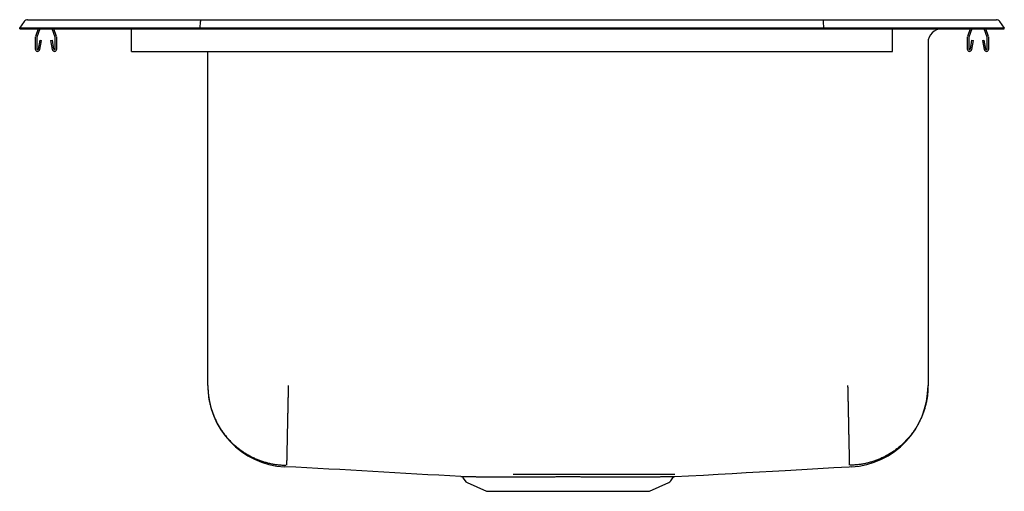
# Model space of a CAD drawing. Units: inches. Extents: x -11 to 11, y -10.3 to 0.2.
import ezdxf

# ---------------------------------------------------------------- set-up
doc = ezdxf.new("R2010")
doc.units = ezdxf.units.IN
doc.header["$MEASUREMENT"] = 0
doc.layers.get('0').update_dxf_attribs({"linetype": 'CONTINUOUS'})

# ---------------------------------------------------------------- blocks, each defined once
blk = doc.blocks.new('DLR432210_LEFT')
at = {"color": 7, "linetype": 'Continuous'}
for p, q in [((-11, 0), (-10.896, 0.148)), ((-11, -0.016), (-11, 0)), ((-10.844, 0), (-11, 0)), ((-10.49, 0), (-10.844, 0)), ((-10.822, 0.186), (-10.666, 0.186)), ((-10.666, 0.186), (-10.482, 0.186)), ((-6.965, 0), (-10.49, 0)), ((-10.482, 0.186), (-6.961, 0.186)), ((-6.965, 0), (-6.963, 0.148)), ((-6.965, -0.016), (-6.965, 0)), ((6.965, 0), (-6.965, 0)), ((-6.961, 0.186), (6.961, 0.186)), ((6.961, 0.186), (10.482, 0.186)), ((6.965, 0), (6.963, 0.148)), ((6.965, -0.016), (6.965, 0)), ((10.49, 0), (6.965, 0)), ((10.482, 0.186), (10.666, 0.186)), ((10.844, 0), (10.49, 0)), ((10.666, 0.186), (10.822, 0.186)), ((11, 0), (10.844, 0)), ((10.896, 0.148), (11, 0)), ((11, -0.016), (11, 0)), ((-11, -0.016), (-10.844, -0.016)), ((-10.844, -0.016), (-10.49, -0.016)), ((-10.652, -0.214), (-10.652, -0.468)), ((-10.587, -0.016), (-10.648, -0.192)), ((-10.617, -0.214), (-10.617, -0.468)), ((-10.55, -0.016), (-10.615, -0.204)), ((-10.49, -0.016), (-6.965, -0.016)), ((-10.209, -0.204), (-10.273, -0.016)), ((-10.176, -0.192), (-10.236, -0.016)), ((-10.207, -0.468), (-10.207, -0.214)), ((-10.172, -0.468), (-10.172, -0.214)), ((-8.5, -0.192), (-8.5, -0.016)), ((-8.5, -0.214), (-8.5, -0.192)), ((-8.5, -0.468), (-8.5, -0.214)), ((-6.965, -0.016), (6.965, -0.016)), ((6.965, -0.016), (10.49, -0.016)), ((8.5, -0.016), (9.671, -0.016)), ((8.5, -0.192), (8.5, -0.016)), ((8.5, -0.214), (8.5, -0.192)), ((8.5, -0.468), (8.5, -0.214)), ((9.671, -0.016), (9.671, -0.016)), ((10.172, -0.214), (10.172, -0.468)), ((10.236, -0.016), (10.176, -0.192)), ((10.207, -0.214), (10.207, -0.468)), ((10.273, -0.016), (10.209, -0.204)), ((10.49, -0.016), (10.844, -0.016)), ((10.615, -0.204), (10.55, -0.016)), ((10.648, -0.192), (10.587, -0.016)), ((10.617, -0.468), (10.617, -0.214)), ((10.652, -0.468), (10.652, -0.214)), ((10.844, -0.016), (11, -0.016)), ((-10.583, -0.471), (-10.545, -0.273)), ((-10.549, -0.477), (-10.511, -0.279)), ((-10.545, -0.273), (-10.511, -0.279)), ((-10.313, -0.279), (-10.278, -0.273)), ((-10.313, -0.279), (-10.275, -0.477)), ((-10.278, -0.273), (-10.241, -0.471)), ((9.296, -0.328), (9.296, -7.982)), ((10.241, -0.471), (10.278, -0.273)), ((10.275, -0.477), (10.313, -0.279)), ((10.278, -0.273), (10.313, -0.279)), ((10.511, -0.279), (10.545, -0.273)), ((10.511, -0.279), (10.549, -0.477)), ((10.545, -0.273), (10.583, -0.471)), ((-8.5, -0.52), (-8.5, -0.468)), ((-8.5, -0.52), (8.5, -0.52)), ((-6.796, -7.982), (-6.796, -0.52)), ((8.5, -0.52), (8.5, -0.468)), ((-1.095, -10.04), (-1.048, -10.107)), ((3.548, -10.107), (3.594, -10.04)), ((-1.004, -10.144), (-0.573, -10.34)), ((3.073, -10.34), (3.504, -10.144)), ((-0.573, -10.34), (3.073, -10.34))]:
    blk.add_line(p, q, dxfattribs=at)
for points in [[(-6.961, 0.186), (-6.962, 0.185), (-6.962, 0.18), (-6.962, 0.172), (-6.963, 0.161), (-6.963, 0.148)], [(6.963, 0.148), (6.963, 0.161), (6.962, 0.172), (6.962, 0.18), (6.962, 0.185), (6.961, 0.186)], [(-6.796, -7.982), (-6.795, -8.003), (-6.795, -8.025), (-6.794, -8.046), (-6.793, -8.068), (-6.792, -8.089), (-6.79, -8.111), (-6.789, -8.132), (-6.787, -8.154), (-6.785, -8.175), (-6.783, -8.197), (-6.781, -8.218), (-6.778, -8.239), (-6.774, -8.261), (-6.771, -8.282), (-6.767, -8.303), (-6.763, -8.324), (-6.759, -8.345), (-6.754, -8.366), (-6.749, -8.387), (-6.744, -8.408), (-6.739, -8.429), (-6.733, -8.45), (-6.727, -8.471), (-6.721, -8.491), (-6.715, -8.512), (-6.709, -8.532), (-6.702, -8.553), (-6.695, -8.573), (-6.688, -8.593), (-6.68, -8.614), (-6.672, -8.634), (-6.664, -8.654), (-6.656, -8.674), (-6.648, -8.693), (-6.639, -8.713), (-6.63, -8.733), (-6.621, -8.752), (-6.611, -8.771), (-6.601, -8.791), (-6.592, -8.81), (-6.581, -8.829), (-6.571, -8.847), (-6.56, -8.866), (-6.55, -8.885), (-6.539, -8.903), (-6.527, -8.922), (-6.516, -8.94), (-6.504, -8.958), (-6.492, -8.976), (-6.48, -8.994), (-6.468, -9.011), (-6.455, -9.029), (-6.442, -9.046), (-6.429, -9.063), (-6.416, -9.08), (-6.403, -9.097), (-6.389, -9.114), (-6.375, -9.13), (-6.361, -9.147), (-6.347, -9.163), (-6.333, -9.179), (-6.318, -9.195), (-6.303, -9.21), (-6.288, -9.226), (-6.273, -9.241), (-6.258, -9.256), (-6.242, -9.271), (-6.227, -9.286), (-6.211, -9.3), (-6.195, -9.315), (-6.179, -9.329), (-6.162, -9.343), (-6.146, -9.356), (-6.129, -9.37), (-6.112, -9.383), (-6.095, -9.396), (-6.078, -9.409), (-6.06, -9.422), (-6.043, -9.435), (-6.025, -9.447), (-6.007, -9.459), (-5.989, -9.471), (-5.971, -9.483), (-5.953, -9.494), (-5.935, -9.505), (-5.916, -9.516), (-5.898, -9.527), (-5.879, -9.537), (-5.86, -9.548), (-5.841, -9.558), (-5.822, -9.568), (-5.802, -9.577), (-5.783, -9.587), (-5.764, -9.596), (-5.744, -9.605), (-5.724, -9.613), (-5.705, -9.622), (-5.685, -9.63), (-5.665, -9.638), (-5.644, -9.646), (-5.624, -9.653), (-5.604, -9.66), (-5.584, -9.667), (-5.563, -9.674), (-5.543, -9.68), (-5.522, -9.687), (-5.501, -9.693), (-5.481, -9.698), (-5.46, -9.704), (-5.439, -9.709), (-5.418, -9.714), (-5.397, -9.719), (-5.376, -9.724), (-5.355, -9.728), (-5.334, -9.732), (-5.312, -9.735), (-5.291, -9.739), (-5.27, -9.742), (-5.248, -9.745), (-5.227, -9.747), (-5.206, -9.749), (-5.184, -9.751), (-5.163, -9.753), (-5.141, -9.754), (-5.12, -9.756), (-5.098, -9.757), (-5.077, -9.758), (-5.055, -9.759)], [(-5, -7.982), (-5, -8.003), (-5.001, -8.025), (-5.001, -8.046), (-5.002, -8.068), (-5.002, -8.089), (-5.003, -8.111), (-5.003, -8.132), (-5.003, -8.153), (-5.004, -8.175), (-5.004, -8.196), (-5.005, -8.217), (-5.005, -8.238), (-5.006, -8.26), (-5.006, -8.281), (-5.006, -8.302), (-5.007, -8.323), (-5.007, -8.344), (-5.008, -8.365), (-5.008, -8.386), (-5.009, -8.407), (-5.009, -8.428), (-5.009, -8.448), (-5.01, -8.469), (-5.01, -8.49), (-5.011, -8.51), (-5.011, -8.531), (-5.012, -8.551), (-5.012, -8.571), (-5.012, -8.592), (-5.013, -8.612), (-5.013, -8.632), (-5.014, -8.652), (-5.014, -8.671), (-5.014, -8.691), (-5.015, -8.711), (-5.015, -8.73), (-5.016, -8.75), (-5.016, -8.769), (-5.016, -8.788), (-5.017, -8.807), (-5.017, -8.826), (-5.018, -8.845), (-5.018, -8.864), (-5.018, -8.882), (-5.019, -8.901), (-5.019, -8.919), (-5.019, -8.937), (-5.02, -8.955), (-5.02, -8.973), (-5.021, -8.991), (-5.021, -9.008), (-5.021, -9.026), (-5.022, -9.043), (-5.022, -9.06), (-5.022, -9.077), (-5.023, -9.094), (-5.023, -9.111), (-5.023, -9.127), (-5.024, -9.144), (-5.024, -9.16), (-5.024, -9.176), (-5.025, -9.192), (-5.025, -9.207), (-5.025, -9.223), (-5.026, -9.238), (-5.026, -9.253), (-5.026, -9.268), (-5.027, -9.283), (-5.027, -9.297), (-5.027, -9.311), (-5.028, -9.326), (-5.028, -9.34), (-5.028, -9.353), (-5.028, -9.367), (-5.029, -9.38), (-5.029, -9.393), (-5.029, -9.406), (-5.029, -9.419), (-5.03, -9.432), (-5.03, -9.444), (-5.03, -9.456), (-5.03, -9.468), (-5.031, -9.48), (-5.031, -9.491), (-5.031, -9.502), (-5.031, -9.513), (-5.032, -9.524), (-5.032, -9.535), (-5.032, -9.545), (-5.032, -9.555), (-5.033, -9.565), (-5.033, -9.575), (-5.033, -9.584), (-5.033, -9.593), (-5.033, -9.602), (-5.034, -9.611), (-5.034, -9.619), (-5.034, -9.628), (-5.034, -9.636), (-5.034, -9.643), (-5.034, -9.651), (-5.035, -9.658), (-5.035, -9.665), (-5.035, -9.672), (-5.035, -9.678), (-5.035, -9.685), (-5.035, -9.691), (-5.035, -9.697), (-5.036, -9.702), (-5.036, -9.708), (-5.036, -9.713), (-5.036, -9.718), (-5.036, -9.722), (-5.036, -9.727), (-5.036, -9.731), (-5.036, -9.734), (-5.036, -9.738), (-5.036, -9.741), (-5.036, -9.744), (-5.037, -9.746), (-5.037, -9.748), (-5.037, -9.75), (-5.037, -9.752), (-5.037, -9.754), (-5.037, -9.755), (-5.037, -9.757), (-5.037, -9.758), (-5.037, -9.759)], [(7.5, -7.982), (7.5, -8.003), (7.501, -8.025), (7.501, -8.046), (7.502, -8.068), (7.502, -8.089), (7.503, -8.111), (7.503, -8.132), (7.504, -8.153), (7.504, -8.175), (7.504, -8.196), (7.505, -8.217), (7.505, -8.238), (7.506, -8.26), (7.506, -8.281), (7.507, -8.302), (7.507, -8.323), (7.508, -8.344), (7.508, -8.365), (7.508, -8.386), (7.509, -8.407), (7.509, -8.428), (7.51, -8.448), (7.51, -8.469), (7.511, -8.49), (7.511, -8.51), (7.511, -8.531), (7.512, -8.551), (7.512, -8.571), (7.513, -8.592), (7.513, -8.612), (7.513, -8.632), (7.514, -8.652), (7.514, -8.671), (7.515, -8.691), (7.515, -8.711), (7.516, -8.73), (7.516, -8.75), (7.516, -8.769), (7.517, -8.788), (7.517, -8.807), (7.518, -8.826), (7.518, -8.845), (7.518, -8.864), (7.519, -8.882), (7.519, -8.901), (7.519, -8.919), (7.52, -8.937), (7.52, -8.955), (7.521, -8.973), (7.521, -8.991), (7.521, -9.008), (7.522, -9.026), (7.522, -9.043), (7.522, -9.06), (7.523, -9.077), (7.523, -9.094), (7.523, -9.111), (7.524, -9.127), (7.524, -9.144), (7.524, -9.16), (7.525, -9.176), (7.525, -9.192), (7.525, -9.207), (7.526, -9.223), (7.526, -9.238), (7.526, -9.253), (7.527, -9.268), (7.527, -9.283), (7.527, -9.297), (7.528, -9.311), (7.528, -9.326), (7.528, -9.34), (7.528, -9.353), (7.529, -9.367), (7.529, -9.38), (7.529, -9.393), (7.53, -9.406), (7.53, -9.419), (7.53, -9.432), (7.53, -9.444), (7.531, -9.456), (7.531, -9.468), (7.531, -9.48), (7.531, -9.491), (7.532, -9.502), (7.532, -9.513), (7.532, -9.524), (7.532, -9.535), (7.532, -9.545), (7.533, -9.555), (7.533, -9.565), (7.533, -9.575), (7.533, -9.584), (7.533, -9.593), (7.534, -9.602), (7.534, -9.611), (7.534, -9.619), (7.534, -9.628), (7.534, -9.636), (7.534, -9.643), (7.535, -9.651), (7.535, -9.658), (7.535, -9.665), (7.535, -9.672), (7.535, -9.678), (7.535, -9.685), (7.535, -9.691), (7.536, -9.697), (7.536, -9.702), (7.536, -9.708), (7.536, -9.713), (7.536, -9.718), (7.536, -9.722), (7.536, -9.727), (7.536, -9.731), (7.536, -9.734), (7.536, -9.738), (7.536, -9.741), (7.537, -9.744), (7.537, -9.746), (7.537, -9.748), (7.537, -9.75), (7.537, -9.752), (7.537, -9.754), (7.537, -9.755), (7.537, -9.757), (7.537, -9.758), (7.537, -9.759)], [(9.296, -7.982), (9.295, -8.003), (9.295, -8.025), (9.294, -8.046), (9.293, -8.068), (9.292, -8.089), (9.29, -8.111), (9.289, -8.132), (9.287, -8.154), (9.285, -8.175), (9.283, -8.197), (9.281, -8.218), (9.278, -8.239), (9.274, -8.261), (9.271, -8.282), (9.267, -8.303), (9.263, -8.324), (9.259, -8.345), (9.254, -8.366), (9.249, -8.387), (9.244, -8.408), (9.239, -8.429), (9.233, -8.45), (9.227, -8.471), (9.221, -8.491), (9.215, -8.512), (9.209, -8.532), (9.202, -8.553), (9.195, -8.573), (9.188, -8.593), (9.18, -8.614), (9.172, -8.634), (9.164, -8.654), (9.156, -8.674), (9.148, -8.693), (9.139, -8.713), (9.13, -8.733), (9.121, -8.752), (9.111, -8.771), (9.101, -8.791), (9.092, -8.81), (9.081, -8.829), (9.071, -8.847), (9.06, -8.866), (9.05, -8.885), (9.039, -8.903), (9.027, -8.922), (9.016, -8.94), (9.004, -8.958), (8.992, -8.976), (8.98, -8.994), (8.968, -9.011), (8.955, -9.029), (8.942, -9.046), (8.929, -9.063), (8.916, -9.08), (8.903, -9.097), (8.889, -9.114), (8.875, -9.13), (8.861, -9.147), (8.847, -9.163), (8.833, -9.179), (8.818, -9.195), (8.803, -9.21), (8.788, -9.226), (8.773, -9.241), (8.758, -9.256), (8.742, -9.271), (8.727, -9.286), (8.711, -9.3), (8.695, -9.315), (8.679, -9.329), (8.662, -9.343), (8.646, -9.356), (8.629, -9.37), (8.612, -9.383), (8.595, -9.396), (8.578, -9.409), (8.56, -9.422), (8.543, -9.435), (8.525, -9.447), (8.507, -9.459), (8.489, -9.471), (8.471, -9.483), (8.453, -9.494), (8.435, -9.505), (8.416, -9.516), (8.398, -9.527), (8.379, -9.537), (8.36, -9.548), (8.341, -9.558), (8.322, -9.568), (8.302, -9.577), (8.283, -9.587), (8.264, -9.596), (8.244, -9.605), (8.224, -9.613), (8.205, -9.622), (8.185, -9.63), (8.165, -9.638), (8.144, -9.646), (8.124, -9.653), (8.104, -9.66), (8.084, -9.667), (8.063, -9.674), (8.043, -9.68), (8.022, -9.687), (8.001, -9.693), (7.981, -9.698), (7.96, -9.704), (7.939, -9.709), (7.918, -9.714), (7.897, -9.719), (7.876, -9.724), (7.855, -9.728), (7.834, -9.732), (7.812, -9.735), (7.791, -9.739), (7.77, -9.742), (7.748, -9.745), (7.727, -9.747), (7.706, -9.749), (7.684, -9.751), (7.663, -9.753), (7.641, -9.754), (7.62, -9.756), (7.598, -9.757), (7.577, -9.758), (7.555, -9.759)], [(-1.142, -10.013), (-1.143, -10.013), (-1.143, -10.013), (-1.143, -10.013), (-1.142, -10.013), (-1.141, -10.013), (-1.14, -10.013), (-1.139, -10.013), (-1.137, -10.013), (-1.135, -10.013), (-1.134, -10.013), (-1.131, -10.013), (-1.129, -10.013), (-1.127, -10.013), (-1.125, -10.013), (-1.122, -10.013), (-1.12, -10.013), (-1.117, -10.013), (-1.114, -10.013), (-1.111, -10.013), (-1.108, -10.013), (-1.105, -10.013), (-1.101, -10.013), (-1.097, -10.013), (-1.093, -10.013), (-1.089, -10.013), (-1.085, -10.013), (-1.081, -10.013), (-1.076, -10.013), (-1.071, -10.013), (-1.067, -10.013), (-1.062, -10.013), (-1.056, -10.013), (-1.051, -10.013), (-1.046, -10.013), (-1.04, -10.013), (-1.034, -10.013), (-1.028, -10.013), (-1.022, -10.013), (-1.016, -10.013), (-1.01, -10.013), (-1.003, -10.013), (-0.996, -10.013), (-0.99, -10.013), (-0.983, -10.013), (-0.976, -10.013), (-0.968, -10.013), (-0.961, -10.013), (-0.953, -10.013), (-0.945, -10.013), (-0.938, -10.013), (-0.93, -10.013), (-0.921, -10.013), (-0.913, -10.013), (-0.905, -10.013), (-0.896, -10.013), (-0.887, -10.013), (-0.878, -10.013), (-0.869, -10.013), (-0.86, -10.013), (-0.851, -10.013), (-0.841, -10.013), (-0.832, -10.013), (-0.822, -10.013), (-0.812, -10.013), (-0.802, -10.014), (-0.792, -10.014), (-0.781, -10.014), (-0.771, -10.014), (-0.76, -10.014), (-0.75, -10.014), (-0.739, -10.014), (-0.728, -10.014), (-0.717, -10.014), (-0.705, -10.014), (-0.694, -10.014), (-0.683, -10.014), (-0.671, -10.014), (-0.659, -10.014), (-0.647, -10.014), (-0.635, -10.014), (-0.623, -10.014), (-0.611, -10.014), (-0.598, -10.014), (-0.586, -10.014), (-0.573, -10.014), (-0.56, -10.014), (-0.547, -10.014), (-0.534, -10.014), (-0.521, -10.014), (-0.508, -10.014), (-0.495, -10.014), (-0.481, -10.014), (-0.467, -10.014), (-0.454, -10.014), (-0.44, -10.014), (-0.426, -10.014), (-0.412, -10.014), (-0.398, -10.014), (-0.383, -10.014), (-0.369, -10.014), (-0.354, -10.014), (-0.34, -10.014), (-0.325, -10.014), (-0.31, -10.014), (-0.295, -10.014), (-0.28, -10.014), (-0.265, -10.014), (-0.25, -10.014), (-0.234, -10.014), (-0.219, -10.014), (-0.203, -10.014), (-0.187, -10.014), (-0.172, -10.014), (-0.156, -10.014), (-0.14, -10.014), (-0.124, -10.014), (-0.107, -10.014), (-0.091, -10.014), (-0.075, -10.014), (-0.059, -10.014)], [(0.006, -10.014), (0.026, -10.014), (0.047, -10.014), (0.067, -10.014), (0.087, -10.014), (0.108, -10.014), (0.128, -10.014), (0.149, -10.014), (0.169, -10.014), (0.19, -10.014), (0.21, -10.014), (0.231, -10.014), (0.252, -10.014), (0.273, -10.014), (0.294, -10.014), (0.315, -10.014), (0.337, -10.014), (0.358, -10.014), (0.38, -10.014), (0.401, -10.014), (0.423, -10.014), (0.445, -10.014), (0.467, -10.014), (0.489, -10.014), (0.511, -10.014), (0.533, -10.014), (0.555, -10.014), (0.578, -10.014), (0.6, -10.014), (0.622, -10.014), (0.645, -10.014), (0.667, -10.014), (0.69, -10.014), (0.712, -10.014), (0.735, -10.014), (0.757, -10.014), (0.78, -10.014), (0.803, -10.014), (0.826, -10.014), (0.848, -10.014), (0.871, -10.014), (0.894, -10.014), (0.917, -10.014), (0.94, -10.014), (0.963, -10.014), (0.986, -10.013), (1.009, -10.013), (1.032, -10.013), (1.056, -10.013), (1.079, -10.013), (1.102, -10.013), (1.125, -10.013), (1.148, -10.013), (1.171, -10.013), (1.194, -10.013), (1.218, -10.013), (1.241, -10.013), (1.264, -10.013), (1.287, -10.013), (1.31, -10.013), (1.334, -10.013), (1.357, -10.013), (1.38, -10.013), (1.403, -10.013), (1.426, -10.013), (1.449, -10.013), (1.472, -10.013), (1.495, -10.013), (1.518, -10.013), (1.541, -10.014), (1.564, -10.014), (1.587, -10.014), (1.61, -10.014), (1.633, -10.014), (1.656, -10.014), (1.679, -10.014), (1.702, -10.014), (1.725, -10.014), (1.747, -10.014), (1.77, -10.014), (1.793, -10.014), (1.815, -10.014), (1.838, -10.014), (1.86, -10.014), (1.882, -10.014), (1.905, -10.014), (1.927, -10.014), (1.949, -10.014), (1.971, -10.014), (1.993, -10.014), (2.015, -10.014), (2.037, -10.014), (2.059, -10.014), (2.081, -10.014), (2.103, -10.014), (2.124, -10.014), (2.146, -10.014), (2.167, -10.014), (2.189, -10.014), (2.21, -10.014), (2.231, -10.014), (2.252, -10.014), (2.273, -10.014), (2.294, -10.014), (2.315, -10.014), (2.336, -10.014), (2.356, -10.014), (2.377, -10.014), (2.397, -10.014), (2.417, -10.014), (2.437, -10.014), (2.458, -10.014), (2.478, -10.014)], [(3.639, -9.967), (3.638, -9.967), (3.637, -9.967), (3.635, -9.967), (3.634, -9.967), (3.633, -9.967), (3.631, -9.967), (3.629, -9.967), (3.627, -9.967), (3.624, -9.967), (3.622, -9.967), (3.619, -9.967), (3.616, -9.967), (3.612, -9.967), (3.609, -9.967), (3.605, -9.967), (3.601, -9.967), (3.596, -9.967), (3.592, -9.967), (3.587, -9.967), (3.582, -9.967), (3.577, -9.967), (3.571, -9.967), (3.566, -9.967), (3.56, -9.967), (3.554, -9.967), (3.548, -9.967), (3.541, -9.967), (3.535, -9.967), (3.528, -9.967), (3.521, -9.967), (3.514, -9.967), (3.506, -9.967), (3.498, -9.967), (3.49, -9.967), (3.482, -9.967), (3.474, -9.967), (3.465, -9.967), (3.457, -9.967), (3.448, -9.967), (3.439, -9.967), (3.429, -9.967), (3.42, -9.967), (3.41, -9.967), (3.4, -9.967), (3.39, -9.967), (3.38, -9.967), (3.369, -9.967), (3.358, -9.967), (3.347, -9.967), (3.336, -9.967), (3.325, -9.967), (3.313, -9.967), (3.302, -9.967), (3.29, -9.967), (3.278, -9.967), (3.265, -9.968), (3.253, -9.968), (3.24, -9.968), (3.227, -9.968), (3.214, -9.968), (3.201, -9.968), (3.188, -9.968), (3.174, -9.968), (3.16, -9.968), (3.146, -9.968), (3.132, -9.968), (3.118, -9.968), (3.104, -9.968), (3.089, -9.968), (3.074, -9.968), (3.059, -9.968), (3.044, -9.968), (3.029, -9.968), (3.013, -9.968), (2.998, -9.968), (2.982, -9.968), (2.966, -9.968), (2.95, -9.968), (2.934, -9.968), (2.917, -9.968), (2.901, -9.968), (2.884, -9.968), (2.867, -9.968), (2.85, -9.968), (2.833, -9.968), (2.815, -9.968), (2.798, -9.968), (2.78, -9.968), (2.763, -9.968), (2.745, -9.968), (2.727, -9.968), (2.708, -9.968), (2.69, -9.968), (2.672, -9.968), (2.653, -9.968), (2.634, -9.968), (2.615, -9.968), (2.596, -9.968), (2.577, -9.968), (2.558, -9.968), (2.539, -9.968), (2.519, -9.968), (2.5, -9.968), (2.48, -9.968), (2.46, -9.968), (2.44, -9.968), (2.42, -9.968), (2.4, -9.968), (2.38, -9.968), (2.359, -9.968), (2.339, -9.968), (2.318, -9.968), (2.298, -9.968), (2.277, -9.968), (2.256, -9.968), (2.235, -9.968), (2.214, -9.968), (2.193, -9.968), (2.172, -9.968), (2.15, -9.968), (2.129, -9.968), (2.108, -9.968), (2.086, -9.968), (2.064, -9.968), (2.043, -9.968), (2.021, -9.968), (1.999, -9.968), (1.977, -9.968), (1.955, -9.968), (1.933, -9.968), (1.911, -9.968), (1.889, -9.968), (1.867, -9.968), (1.844, -9.968), (1.822, -9.968), (1.8, -9.968), (1.777, -9.968), (1.755, -9.967), (1.732, -9.967), (1.71, -9.967), (1.687, -9.967), (1.664, -9.967), (1.642, -9.967), (1.619, -9.967), (1.596, -9.967), (1.573, -9.967), (1.55, -9.967), (1.527, -9.967), (1.505, -9.967), (1.482, -9.967), (1.459, -9.967), (1.436, -9.967), (1.413, -9.967), (1.39, -9.967), (1.367, -9.967), (1.344, -9.967), (1.321, -9.967), (1.298, -9.967), (1.275, -9.967), (1.252, -9.967), (1.229, -9.967), (1.206, -9.967), (1.183, -9.967), (1.16, -9.967), (1.137, -9.967), (1.114, -9.967), (1.091, -9.967), (1.068, -9.967), (1.045, -9.967), (1.022, -9.967), (0.999, -9.967), (0.976, -9.967), (0.953, -9.967), (0.93, -9.967), (0.907, -9.967), (0.885, -9.967), (0.862, -9.967), (0.839, -9.967), (0.816, -9.967), (0.794, -9.967), (0.771, -9.967), (0.749, -9.967), (0.726, -9.968), (0.704, -9.968), (0.681, -9.968), (0.659, -9.968), (0.637, -9.968), (0.614, -9.968), (0.592, -9.968), (0.57, -9.968), (0.548, -9.968), (0.526, -9.968), (0.504, -9.968), (0.482, -9.968), (0.461, -9.968), (0.439, -9.968), (0.417, -9.968), (0.396, -9.968), (0.374, -9.968), (0.353, -9.968), (0.331, -9.968), (0.31, -9.968), (0.289, -9.968), (0.268, -9.968), (0.247, -9.968), (0.226, -9.968), (0.205, -9.968), (0.185, -9.968), (0.164, -9.968), (0.144, -9.968), (0.124, -9.968), (0.103, -9.968), (0.083, -9.968), (0.063, -9.968), (0.043, -9.968), (0.023, -9.968)], [(2.478, -10.014), (2.495, -10.014), (2.513, -10.014), (2.53, -10.014), (2.548, -10.014), (2.565, -10.014), (2.582, -10.014), (2.599, -10.014), (2.616, -10.014), (2.633, -10.014), (2.65, -10.014), (2.667, -10.014), (2.683, -10.014), (2.7, -10.014), (2.716, -10.014), (2.732, -10.014), (2.748, -10.014), (2.764, -10.014), (2.78, -10.014), (2.796, -10.014), (2.812, -10.014), (2.827, -10.014), (2.843, -10.014), (2.858, -10.014), (2.873, -10.014), (2.889, -10.014), (2.903, -10.014), (2.918, -10.014), (2.933, -10.014), (2.948, -10.014), (2.962, -10.014), (2.976, -10.014), (2.991, -10.014), (3.005, -10.014), (3.019, -10.014), (3.033, -10.014), (3.046, -10.014), (3.06, -10.014), (3.073, -10.014), (3.086, -10.014), (3.1, -10.014), (3.113, -10.014), (3.125, -10.014), (3.138, -10.014), (3.151, -10.014), (3.163, -10.014), (3.176, -10.014), (3.188, -10.014), (3.2, -10.014), (3.212, -10.014), (3.223, -10.014), (3.235, -10.014), (3.246, -10.014), (3.258, -10.014), (3.269, -10.014), (3.28, -10.014), (3.291, -10.014), (3.301, -10.014), (3.312, -10.014), (3.322, -10.013), (3.333, -10.013), (3.343, -10.013), (3.352, -10.013), (3.362, -10.013), (3.372, -10.013), (3.381, -10.013), (3.391, -10.013), (3.4, -10.013), (3.409, -10.013), (3.418, -10.013), (3.426, -10.013), (3.435, -10.013), (3.443, -10.013), (3.451, -10.013), (3.459, -10.013), (3.467, -10.013), (3.475, -10.013), (3.482, -10.013), (3.49, -10.013), (3.497, -10.013), (3.504, -10.013), (3.511, -10.013), (3.517, -10.013), (3.524, -10.013), (3.53, -10.013), (3.536, -10.013), (3.542, -10.013), (3.548, -10.013), (3.554, -10.013), (3.559, -10.013), (3.565, -10.013), (3.57, -10.013), (3.575, -10.013), (3.579, -10.013), (3.584, -10.013), (3.588, -10.013), (3.593, -10.013), (3.597, -10.013), (3.601, -10.013), (3.604, -10.013), (3.608, -10.013), (3.611, -10.013), (3.615, -10.013), (3.618, -10.013), (3.621, -10.013), (3.624, -10.013), (3.626, -10.013), (3.629, -10.013), (3.631, -10.013), (3.633, -10.013), (3.635, -10.013), (3.636, -10.013), (3.638, -10.013), (3.639, -10.013), (3.64, -10.013), (3.64, -10.013), (3.641, -10.013), (3.641, -10.013), (3.641, -10.013), (3.641, -10.013), (3.641, -10.013)]]:
    blk.add_lwpolyline(points, dxfattribs=at)
at = {"color": 7, "linetype": 'Continuous', "flags": 128}
blk.add_lwpolyline([(3.641, -10.013), (3.944, -9.996), (4.28, -9.977), (4.606, -9.959), (4.923, -9.941), (5.23, -9.923), (5.529, -9.906), (5.821, -9.889), (6.106, -9.873), (6.477, -9.851), (6.837, -9.831), (7.188, -9.812), (7.53, -9.793), (7.576, -9.79)], dxfattribs=at)
at = {"color": 7, "linetype": 'Continuous'}
blk.add_polyline3d([(-0.059, -10.014, 0), (-0.051, -10.014, 0), (-0.043, -10.014, 0), (-0.035, -10.014, 0), (-0.026, -10.014, 0), (-0.018, -10.014, 0), (-0.01, -10.014, 0), (-0.002, -10.014, 0), (0.006, -10.014, 0)], dxfattribs=at)
for centre, radius, start, end in [((-10.822, 0.095), 0.091, 90, 144.8622), ((10.822, 0.095), 0.091, 35.1378, 90), ((-10.585, -0.214), 0.067, 161, 180), ((-10.585, -0.214), 0.032, 161, 180), ((-10.239, -0.214), 0.032, 360, 19), ((-10.239, -0.214), 0.067, 360, 19), ((9.609, -0.328), 0.313, 90, 180), ((10.239, -0.214), 0.067, 161, 180), ((10.239, -0.214), 0.032, 161, 180), ((10.585, -0.214), 0.032, 360, 19), ((10.585, -0.214), 0.067, 360, 19), ((-10.6, -0.468), 0.052, 180, 349.2013), ((-10.6, -0.468), 0.017, 180, 349.2013), ((-10.224, -0.468), 0.052, 190.7987, 0), ((-10.224, -0.468), 0.017, 190.7987, 360), ((10.224, -0.468), 0.052, 180, 349.2013), ((10.224, -0.468), 0.017, 180, 349.2013), ((10.6, -0.468), 0.052, 190.7987, 0), ((10.6, -0.468), 0.017, 190.7987, 360), ((-4.98, -7.982), 1.816, 180, 266.8412), ((7.48, -7.982), 1.816, 273.1588, 360), ((-29.02, -467.987), 458.821, 86.51665, 87.00872), ((-1.138, -10.064), 0.049, 28.937, 78.6758), ((-0.959, -10.045), 0.109, 215, 245.4762), ((3.459, -10.045), 0.109, 294.5238, 325), ((3.635, -10.068), 0.0541, 98.7431, 146.1215)]:
    blk.add_arc(centre, radius, start, end, dxfattribs=at)

msp = doc.modelspace()

# ---------------------------------------------------------------- block references
msp.add_blockref('DLR432210_LEFT', (0, 0))

doc.saveas('drawing.dxf')
